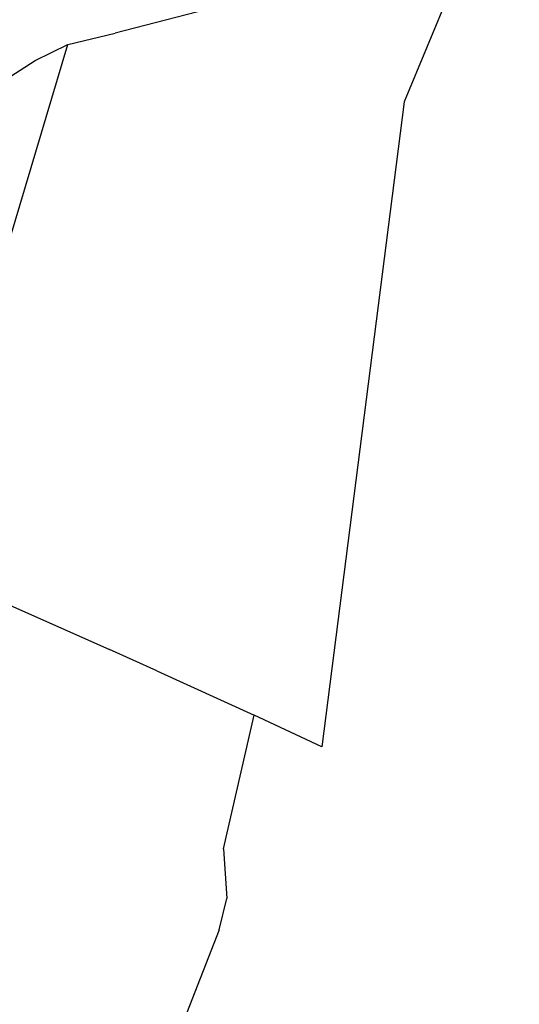
# Model space of a CAD drawing. Extents: x 593368 to 614565, y 944556 to 973778.
# Drawn here: x 609962 to 614565, y 956228 to 965304 of the extents above; entities that cross this region are included whole.
import ezdxf

# ---------------------------------------------------------------- set-up
doc = ezdxf.new("R2010")
doc.units = 0
doc.layers.add('STRADE', color=1, linetype='CONTINUOUS')

msp = doc.modelspace()

# ---------------------------------------------------------------- linework, layer by layer
at = {"layer": 'STRADE'}
for points in [[(614565, 967101, 0), (613504, 964546, 0)], [(612721, 965667, 0), (610840, 965180, 0)], [(610406, 965075, 0), (610840, 965180, 0)], [(609869, 963271, 0), (610406, 965075, 0)], [(610103, 964926, 0), (610406, 965075, 0)], [(609601, 964606, 0), (610103, 964926, 0)], [(613504, 964546, 0), (612747, 958603, 0)], [(609590, 960030, 0), (610790, 959500, 0)], [(611224, 959301, 0), (610790, 959500, 0)], [(611224, 959301, 0), (612121, 958894, 0)], [(611841, 957661, 0), (612121, 958894, 0)], [(612747, 958603, 0), (612121, 958894, 0)], [(611841, 957661, 0), (611870, 957203, 0)], [(611801, 956915, 0), (611870, 957203, 0)], [(611801, 956915, 0), (610607, 953862, 0)]]:
    msp.add_polyline3d(points, dxfattribs=at)

doc.saveas('drawing.dxf')
